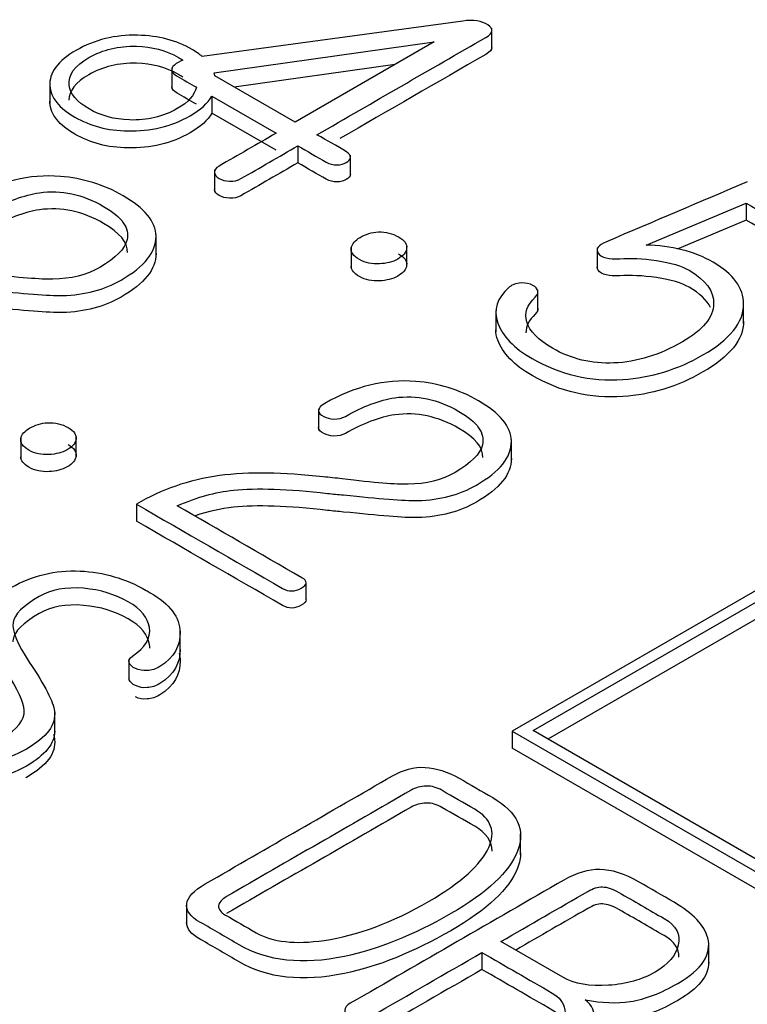
# Model space of a CAD drawing. Units: inches. Extents: x 10 to 293, y 10 to 200.
# Drawn here: x 58 to 60, y 152 to 156 of the extents above; entities that cross this region are included whole.
import ezdxf
from ezdxf.xclip import XClip

# ---------------------------------------------------------------- set-up
doc = ezdxf.new("R2010")
doc.units = ezdxf.units.IN
doc.header["$XCLIPFRAME"] = 2
doc.layers.add('13MH_9A-210', color=7, linetype='Continuous')
doc.layers.add('Standard', color=7, linetype='Continuous')

# ---------------------------------------------------------------- blocks, each defined once
blk = doc.blocks.new('SE')
at = {"layer": '13MH_9A-210', "color": 7, "linetype": 'Continuous', "ltscale": 25.4}
for p, q in [((59.4301, 155.7744), (58.4938, 155.647)), ((59.5352, 155.6718), (59.5352, 155.7484)), ((58.5364, 155.5879), (59.3279, 155.6992)), ((59.3279, 155.6992), (58.8279, 155.4105)), ((59.1876, 155.6183), (58.609, 155.5369)), ((58.3841, 155.607), (58.3841, 155.5305)), ((58.5395, 155.577), (58.5364, 155.5879)), ((57.9457, 155.555), (57.9457, 155.4784)), ((58.8279, 155.4105), (58.5395, 155.577)), ((58.5287, 155.5039), (58.7591, 155.3709)), ((58.5287, 155.5039), (58.5287, 155.4427)), ((58.7591, 155.3096), (58.5287, 155.4427)), ((58.8376, 155.3256), (58.8376, 155.2643)), ((59.0268, 155.216), (59.0268, 155.2925)), ((58.5376, 155.2394), (58.5376, 155.1629)), ((60.0894, 154.9687), (60.4489, 155.1194)), ((60.4489, 155.1194), (60.4489, 155.0582)), ((60.4489, 155.0582), (60.2008, 154.9542)), ((58.3279, 154.9303), (58.3279, 155.0068)), ((59.0292, 154.9613), (59.0292, 154.8848)), ((59.229, 154.8919), (59.229, 154.9685)), ((59.913, 154.9587), (59.913, 154.8822)), ((59.7008, 154.7311), (59.7008, 154.8077)), ((59.5492, 154.7329), (59.5492, 154.6564)), ((60.4398, 154.687), (60.4398, 154.7636)), ((58.9117, 154.3793), (58.9117, 154.3028)), ((57.8414, 154.2761), (57.8414, 154.1995)), ((58.0404, 154.2061), (58.0404, 154.2826)), ((59.6052, 154.1928), (59.6052, 154.2693)), ((58.2579, 154.0364), (58.2579, 153.9751)), ((60.5961, 153.7905), (59.6077, 153.2199)), ((58.8671, 153.693), (58.8671, 153.7543)), ((59.6831, 153.222), (60.5918, 153.7466)), ((60.5918, 153.6854), (59.7361, 153.1914)), ((58.4143, 153.5044), (58.4143, 153.5809)), ((58.2305, 153.4797), (58.2305, 153.4032)), ((57.9636, 153.2123), (57.9636, 153.2889)), ((59.6077, 153.2199), (59.6077, 153.1586)), ((59.6077, 153.2199), (60.5845, 152.6559)), ((60.59, 152.6984), (59.6831, 153.222)), ((60.5845, 152.5946), (59.6077, 153.1586)), ((59.6384, 152.7748), (59.6384, 152.8514)), ((58.4376, 152.6012), (58.4376, 152.5246)), ((59.7895, 152.3352), (59.5675, 152.4634)), ((60.3145, 152.3811), (60.3145, 152.4577)), ((59.4994, 152.4241), (59.4994, 152.3629))]:
    blk.add_line(p, q, dxfattribs=at)
for points, knots in [([(58.9063, 155.3652), (59.1087, 155.4821), (59.311, 155.5989), (59.5134, 155.7157), (59.5402, 155.7312), (59.542, 155.7463), (59.5207, 155.7607), (59.4994, 155.775), (59.4678, 155.7793), (59.4301, 155.7744)], [0, 0, 0, 0, 0.9996, 0.9996, 0.9996, 0.999793, 0.999793, 0.999793, 1, 1, 1, 1]), ([(58.4938, 155.647), (58.4835, 155.6557), (58.4714, 155.6641), (58.4015, 155.7045), (58.3364, 155.7217), (58.2616, 155.7234), (58.1807, 155.7253), (58.1065, 155.7069), (58.0414, 155.6694), (57.9745, 155.6307), (57.9429, 155.5879), (57.9459, 155.5412), (57.9487, 155.4983), (57.98, 155.4611), (58.0907, 155.3972), (58.1539, 155.3803), (58.2263, 155.3793), (58.3085, 155.3781), (58.3832, 155.3947), (58.4878, 155.4551), (58.514, 155.4787), (58.5287, 155.5039)], [0, 0, 0, 0, 0.051924, 0.051924, 0.260419, 0.260419, 0.260419, 0.260628, 0.260628, 0.260628, 0.26084, 0.26084, 0.26084, 0.469335, 0.469335, 0.673297, 0.673297, 0.673297, 0.882377, 0.882377, 1, 1, 1, 1]), ([(58.4727, 155.5362), (58.4663, 155.5082), (58.4441, 155.4825), (58.3534, 155.4302), (58.2956, 155.4165), (58.2324, 155.4186), (58.1783, 155.4204), (58.1296, 155.4337), (58.0426, 155.4839), (58.0189, 155.5124), (58.0152, 155.544), (58.011, 155.5805), (58.0359, 155.6135), (58.0864, 155.6427), (58.1369, 155.6718), (58.1935, 155.6855), (58.2573, 155.6838), (58.3133, 155.6822), (58.3638, 155.6694), (58.4139, 155.6404), (58.4193, 155.637), (58.4242, 155.6336)], [0, 0, 0, 0, 0.160713, 0.160713, 0.362742, 0.362742, 0.362742, 0.560533, 0.560533, 0.766801, 0.766801, 0.766801, 0.76696, 0.76696, 0.76696, 0.767119, 0.767119, 0.767119, 0.973386, 0.973386, 1, 1, 1, 1]), ([(59.5352, 155.6794), (59.5351, 155.6712), (59.528, 155.6629), (59.5134, 155.6545), (59.3384, 155.5534), (59.1634, 155.4524), (58.9884, 155.3514)], [0.0002949, 0.0002949, 0.0002949, 0.0002949, 0.0004004, 0.0004004, 0.0004004, 0.8649341, 0.8649341, 0.8649341, 0.8649341]), ([(58.4242, 155.5723), (58.4193, 155.5758), (58.4139, 155.5792), (58.3638, 155.6081), (58.3133, 155.621), (58.2573, 155.6225), (58.1935, 155.6243), (58.1369, 155.6106), (58.0864, 155.5814), (58.039, 155.5541), (58.0141, 155.5232), (58.0148, 155.4894)], [0, 0, 0, 0, 0.0266139, 0.0266139, 0.2328814, 0.2328814, 0.2328814, 0.2330403, 0.2330403, 0.2330403, 0.2331898, 0.2331898, 0.2331898, 0.2331898]), ([(58.4242, 155.6336), (58.4116, 155.629), (58.4014, 155.6233), (58.3936, 155.6163), (58.3778, 155.6021), (58.382, 155.5886), (58.4033, 155.5763), (58.4264, 155.5629), (58.4496, 155.5496), (58.4727, 155.5362)], [0, 0, 0, 0, 0.000483, 0.000483, 0.000483, 0.00133, 0.00133, 0.00133, 1, 1, 1, 1]), ([(58.4727, 155.475), (58.4496, 155.4884), (58.4264, 155.5017), (58.4033, 155.5151), (58.3908, 155.5223), (58.3842, 155.5299), (58.3841, 155.5379)], [0, 0, 0, 0, 0.9986701, 0.9986701, 0.9986701, 0.999167, 0.999167, 0.999167, 0.999167]), ([(58.5287, 155.4427), (58.514, 155.4175), (58.4878, 155.3939), (58.3832, 155.3335), (58.3085, 155.3168), (58.2263, 155.318), (58.1539, 155.3191), (58.0907, 155.336), (57.98, 155.3999), (57.9487, 155.4371), (57.9459, 155.4799), (57.9458, 155.482), (57.9457, 155.484), (57.9457, 155.486)], [0, 0, 0, 0, 0.1176229, 0.1176229, 0.3267027, 0.3267027, 0.3267027, 0.5306652, 0.5306652, 0.7391602, 0.7391602, 0.7391602, 0.7391693, 0.7391693, 0.7391693, 0.7391693]), ([(58.7591, 155.3709), (58.691, 155.3315), (58.6229, 155.2922), (58.5548, 155.2529), (58.542, 155.2455), (58.5365, 155.2374), (58.5377, 155.2297), (58.539, 155.2216), (58.5438, 155.2142), (58.5651, 155.2019), (58.5773, 155.1991), (58.5919, 155.1984), (58.6077, 155.1977), (58.6211, 155.2005), (58.6332, 155.2076), (58.7014, 155.2469), (58.7695, 155.2862), (58.8376, 155.3256)], [0, 0, 0, 0, 0.333312, 0.333312, 0.333312, 0.333343, 0.333343, 0.333343, 0.504761, 0.504761, 0.666656, 0.666656, 0.666656, 0.666688, 0.666688, 0.666688, 1, 1, 1, 1]), ([(58.8376, 155.3256), (58.8717, 155.3059), (58.9057, 155.2862), (58.9398, 155.2666), (58.9514, 155.2599), (58.9641, 155.2567), (58.9781, 155.2571), (58.9915, 155.2574), (59.0024, 155.2599), (59.0207, 155.2704), (59.0262, 155.2764), (59.0268, 155.2838), (59.0274, 155.2915), (59.0213, 155.2982), (59.0122, 155.3041), (58.9792, 155.3257), (58.9416, 155.3449), (58.9063, 155.3652)], [0, 0, 0, 0, 0.333315, 0.333315, 0.333315, 0.333344, 0.333344, 0.333344, 0.500001, 0.500001, 0.666659, 0.666659, 0.666659, 0.666685, 0.666685, 0.666685, 1, 1, 1, 1]), ([(58.8376, 155.2643), (58.7695, 155.225), (58.7014, 155.1856), (58.6332, 155.1463), (58.6211, 155.1393), (58.6077, 155.1364), (58.5919, 155.1372), (58.5773, 155.1379), (58.5651, 155.1407), (58.5438, 155.153), (58.539, 155.1604), (58.5377, 155.1684)], [0, 0, 0, 0, 0.3333125, 0.3333125, 0.3333125, 0.333344, 0.333344, 0.333344, 0.4952387, 0.4952387, 0.6666565, 0.6666565, 0.6666565, 0.6666565]), ([(59.0268, 155.2225), (59.0262, 155.2151), (59.0207, 155.2092), (59.0024, 155.1986), (58.9915, 155.1962), (58.9781, 155.1958), (58.9641, 155.1955), (58.9514, 155.1986), (58.9398, 155.2053), (58.9057, 155.225), (58.8717, 155.2446), (58.8376, 155.2643)], [0.3333413, 0.3333413, 0.3333413, 0.3333413, 0.4999986, 0.4999986, 0.6666559, 0.6666559, 0.6666559, 0.6666854, 0.6666854, 0.6666854, 1, 1, 1, 1]), ([(58.2093, 155.1461), (58.1399, 155.1861), (58.0645, 155.2093), (57.9842, 155.2156), (57.8724, 155.2244), (57.7634, 155.1977), (57.643, 155.1282), (57.6357, 155.1198), (57.6345, 155.1106), (57.6334, 155.1023), (57.6418, 155.0952), (57.6533, 155.0899), (57.6647, 155.0847), (57.6752, 155.0808), (57.6892, 155.0804), (57.7062, 155.08), (57.7202, 155.0836), (57.7944, 155.1264), (57.8534, 155.1486), (57.9088, 155.1566), (57.987, 155.168), (58.0645, 155.151), (58.2056, 155.0695), (58.2336, 155.0295), (58.2239, 154.9881), (58.2161, 154.9551), (58.1831, 154.9217), (58.0779, 154.8609), (58.0219, 154.8469), (57.9568, 154.8458), (57.9142, 154.8451), (57.8352, 154.8508), (57.719, 154.8652), (57.6966, 154.8679), (57.674, 154.8701), (57.6515, 154.8725), (57.5073, 154.8883), (57.3839, 154.8915), (57.278, 154.8767), (57.1685, 154.8615), (57.0688, 154.8269), (56.9806, 154.7738)], [0, 0, 0, 0, 0.000106, 0.000106, 0.000106, 0.17577, 0.17577, 0.2, 0.2, 0.2, 0.200017, 0.200017, 0.200017, 0.200033, 0.200033, 0.200033, 0.229526, 0.229526, 0.399927, 0.399927, 0.399927, 0.505906, 0.505906, 0.599821, 0.599821, 0.599821, 0.70959, 0.70959, 0.799715, 0.799715, 0.799715, 0.799812, 0.799812, 0.799812, 0.999706, 0.999706, 0.999706, 0.999858, 0.999858, 0.999858, 1, 1, 1, 1]), ([(60.4532, 155.1963), (60.2843, 155.1243), (60.1154, 155.0523), (59.9465, 154.9803), (59.9168, 154.9677), (59.9063, 154.9551), (59.9173, 154.9396), (59.9287, 154.9235), (59.9556, 154.9168), (59.9951, 154.9192), (60.0331, 154.9216), (60.076, 154.9203), (60.1265, 154.9129), (60.1792, 154.9052), (60.2178, 154.8932), (60.3035, 154.8437), (60.3333, 154.8033), (60.3321, 154.7577), (60.3308, 154.7089), (60.2938, 154.6632), (60.1381, 154.5733), (60.0566, 154.548), (59.9738, 154.5445), (59.8941, 154.5411), (59.8206, 154.5586), (59.702, 154.6271), (59.6703, 154.6587), (59.6606, 154.6924), (59.6516, 154.7236), (59.6612, 154.7531), (59.691, 154.7816), (59.7012, 154.7913), (59.7032, 154.8005), (59.6983, 154.809), (59.6939, 154.8165), (59.6867, 154.8227), (59.6734, 154.8276), (59.6607, 154.8322), (59.6466, 154.8332), (59.6326, 154.8314), (59.6167, 154.8294), (59.6046, 154.8244), (59.5949, 154.8153), (59.555, 154.7778), (59.5389, 154.7359), (59.556, 154.6882), (59.5728, 154.6411), (59.6138, 154.5986), (59.7804, 154.5024), (59.8887, 154.4771), (60.0055, 154.4848), (60.107, 154.4915), (60.2032, 154.521), (60.3905, 154.6292), (60.4398, 154.6899), (60.4398, 154.7559), (60.4398, 154.8146), (60.4033, 154.8648), (60.2968, 154.9263), (60.2597, 154.9414), (60.2184, 154.9519), (60.1775, 154.9623), (60.1338, 154.9677), (60.0894, 154.9687)], [0, 0, 0, 0, 0.142815, 0.142815, 0.142815, 0.142841, 0.142841, 0.142841, 0.142869, 0.142869, 0.142869, 0.142907, 0.142907, 0.142907, 0.18646, 0.18646, 0.285721, 0.285721, 0.285721, 0.353224, 0.353224, 0.428536, 0.428536, 0.428536, 0.50983, 0.50983, 0.57135, 0.57135, 0.57135, 0.571397, 0.571397, 0.571397, 0.571412, 0.571412, 0.571412, 0.571424, 0.571424, 0.571424, 0.571437, 0.571437, 0.571437, 0.571451, 0.571451, 0.571451, 0.571518, 0.571518, 0.571518, 0.62781, 0.62781, 0.714333, 0.714333, 0.714333, 0.783422, 0.783422, 0.857147, 0.857147, 0.857147, 0.955077, 0.955077, 0.999962, 0.999962, 0.999962, 1, 1, 1, 1]), ([(57.1266, 154.7682), (57.1965, 154.7988), (57.2634, 154.8177), (57.3285, 154.8244), (57.4107, 154.8328), (57.5238, 154.8297), (57.6673, 154.8128), (57.6862, 154.8106), (57.7054, 154.8091), (57.7245, 154.8072), (57.8524, 154.7946), (57.9404, 154.7858), (57.9915, 154.7872), (58.0718, 154.7894), (58.1418, 154.8079), (58.2865, 154.8915), (58.3285, 154.9438), (58.3279, 155.0004), (58.3273, 155.0534), (58.2859, 155.1018), (58.2093, 155.1461)], [0, 0, 0, 0, 0.0002281, 0.0002281, 0.0002281, 0.000571, 0.000571, 0.000571, 0.5000042, 0.5000042, 0.5000042, 0.5002743, 0.5002743, 0.5002743, 0.7080217, 0.7080217, 0.9997075, 0.9997075, 0.9997075, 1, 1, 1, 1]), ([(60.4489, 155.1194), (60.5533, 155.0591), (60.6577, 154.9988), (60.7622, 154.9385), (60.7749, 154.9312), (60.7889, 154.9273), (60.8047, 154.9273), (60.8175, 154.9273), (60.8291, 154.9294), (60.8473, 154.94), (60.8516, 154.9466), (60.8516, 154.9544), (60.8516, 154.9628), (60.8437, 154.9709), (60.8309, 154.9782)], [0, 0, 0, 0, 0.499951, 0.499951, 0.499951, 0.500001, 0.500001, 0.500001, 0.766641, 0.766641, 0.999952, 0.999952, 0.999952, 1, 1, 1, 1]), ([(58.2257, 154.9422), (58.226, 154.9782), (58.1974, 155.0131), (58.0645, 155.0898), (57.987, 155.1068), (57.9088, 155.0954), (57.8534, 155.0873), (57.7944, 155.0652), (57.7202, 155.0223), (57.7062, 155.0188), (57.6892, 155.0192), (57.6752, 155.0195), (57.6647, 155.0235), (57.6533, 155.0287), (57.6418, 155.0339), (57.6334, 155.0411), (57.6345, 155.0494)], [0.4118663, 0.4118663, 0.4118663, 0.4118663, 0.4940943, 0.4940943, 0.6000726, 0.6000726, 0.6000726, 0.770474, 0.770474, 0.7999665, 0.7999665, 0.7999665, 0.7999831, 0.7999831, 0.7999831, 0.8000003, 0.8000003, 0.8000003, 0.8000003]), ([(60.8516, 154.8931), (60.8516, 154.8854), (60.8473, 154.8787), (60.8291, 154.8682), (60.8175, 154.8661), (60.8047, 154.8661), (60.7889, 154.8661), (60.7749, 154.8699), (60.7622, 154.8773), (60.6577, 154.9376), (60.5533, 154.9979), (60.4489, 155.0582)], [0.0000482, 0.0000482, 0.0000482, 0.0000482, 0.2333588, 0.2333588, 0.4999994, 0.4999994, 0.4999994, 0.5000488, 0.5000488, 0.5000488, 1, 1, 1, 1]), ([(59.1995, 154.9979), (59.1776, 155.0105), (59.1539, 155.0165), (59.1271, 155.0158), (59.1033, 155.0152), (59.0809, 155.0074), (59.0432, 154.9856), (59.0329, 154.9733), (59.0298, 154.9596), (59.0263, 154.9435), (59.0371, 154.9294), (59.0803, 154.9045), (59.104, 154.8992), (59.1314, 154.901), (59.1562, 154.9026), (59.1782, 154.9076), (59.2159, 154.9294), (59.2269, 154.9428), (59.2287, 154.9572), (59.2306, 154.9723), (59.2208, 154.9856), (59.1995, 154.9979)], [0, 0, 0, 0, 0.000056, 0.000056, 0.000056, 0.17208, 0.17208, 0.333352, 0.333352, 0.333352, 0.502348, 0.502348, 0.666649, 0.666649, 0.666649, 0.827922, 0.827922, 0.999946, 0.999946, 0.999946, 1, 1, 1, 1]), ([(58.3279, 154.9379), (58.3279, 154.8818), (58.2859, 154.8299), (58.1418, 154.7467), (58.0718, 154.7282), (57.9915, 154.726), (57.9404, 154.7245), (57.8524, 154.7334), (57.7245, 154.746), (57.7054, 154.7478), (57.6862, 154.7494), (57.6673, 154.7516), (57.5238, 154.7684), (57.4107, 154.7716), (57.3285, 154.7632), (57.2836, 154.7586), (57.2379, 154.7481), (57.1909, 154.7321)], [0.002376, 0.002376, 0.002376, 0.002376, 0.2919783, 0.2919783, 0.4997257, 0.4997257, 0.4997257, 0.4999958, 0.4999958, 0.4999958, 0.999429, 0.999429, 0.999429, 0.9997719, 0.9997719, 0.9997719, 0.9999292, 0.9999292, 0.9999292, 0.9999292]), ([(59.1995, 154.9367), (59.2208, 154.9244), (59.2306, 154.911), (59.2287, 154.8959), (59.2269, 154.8815), (59.2159, 154.8682), (59.1782, 154.8464), (59.1562, 154.8413), (59.1314, 154.8397), (59.104, 154.838), (59.0803, 154.8432), (59.04, 154.8665), (59.0293, 154.8786), (59.0292, 154.8921)], [0, 0, 0, 0, 0.0000543, 0.0000543, 0.0000543, 0.1720783, 0.1720783, 0.3333509, 0.3333509, 0.3333509, 0.4976521, 0.4976521, 0.6444321, 0.6444321, 0.6444321, 0.6444321]), ([(60.3214, 154.7436), (60.308, 154.7704), (60.2821, 154.7949), (60.2178, 154.832), (60.1792, 154.844), (60.1265, 154.8517), (60.076, 154.859), (60.0331, 154.8604), (59.9951, 154.858), (59.9556, 154.8555), (59.9287, 154.8622), (59.9173, 154.8784), (59.9145, 154.8823), (59.9131, 154.886), (59.913, 154.8896)], [0.7499833, 0.7499833, 0.7499833, 0.7499833, 0.8135398, 0.8135398, 0.8570931, 0.8570931, 0.8570931, 0.8571313, 0.8571313, 0.8571313, 0.8571594, 0.8571594, 0.8571594, 0.857166, 0.857166, 0.857166, 0.857166]), ([(59.7007, 154.7406), (59.7014, 154.7342), (59.6984, 154.7274), (59.691, 154.7203), (59.6683, 154.6987), (59.6573, 154.6764), (59.6573, 154.6532)], [0.42859200006, 0.42859200006, 0.42859200006, 0.42859200006, 0.42860256415, 0.42860256415, 0.42860256415, 0.4286383544, 0.4286383544, 0.4286383544, 0.4286383544]), ([(60.4398, 154.6948), (60.4398, 154.6948), (60.4398, 154.6947), (60.4398, 154.6947), (60.4398, 154.6287), (60.3905, 154.5679), (60.2032, 154.4598), (60.107, 154.4303), (60.0055, 154.4236), (59.8887, 154.4159), (59.7804, 154.4411), (59.6138, 154.5374), (59.5728, 154.5798), (59.556, 154.6269), (59.5514, 154.6397), (59.5492, 154.6521), (59.5492, 154.6641)], [0.1427874, 0.1427874, 0.1427874, 0.1427874, 0.1428527, 0.1428527, 0.1428527, 0.2165784, 0.2165784, 0.2856672, 0.2856672, 0.2856672, 0.3721899, 0.3721899, 0.4284818, 0.4284818, 0.4284818, 0.4284998, 0.4284998, 0.4284998, 0.4284998]), ([(59.4866, 154.4086), (59.4173, 154.4487), (59.3419, 154.4718), (59.2616, 154.4781), (59.1497, 154.487), (59.0408, 154.4602), (58.9203, 154.3907), (58.913, 154.3823), (58.9118, 154.3731), (58.9107, 154.3648), (58.9191, 154.3577), (58.9307, 154.3524), (58.9421, 154.3472), (58.9526, 154.3433), (58.9666, 154.3429), (58.9836, 154.3425), (58.9976, 154.3461), (59.0718, 154.3889), (59.1308, 154.4111), (59.1861, 154.4192), (59.2644, 154.4306), (59.3419, 154.4135), (59.483, 154.3321), (59.511, 154.292), (59.5012, 154.2506), (59.4935, 154.2176), (59.4605, 154.1842), (59.3552, 154.1235), (59.2993, 154.1094), (59.2342, 154.1084), (59.1916, 154.1077), (59.1125, 154.1133), (58.9964, 154.1277), (58.974, 154.1304), (58.9514, 154.1326), (58.9288, 154.135), (58.7847, 154.1508), (58.6612, 154.154), (58.5554, 154.1393), (58.4458, 154.124), (58.3461, 154.0894), (58.2579, 154.0364)], [0, 0, 0, 0, 0.000106, 0.000106, 0.000106, 0.17577, 0.17577, 0.2, 0.2, 0.2, 0.200017, 0.200017, 0.200017, 0.200033, 0.200033, 0.200033, 0.229526, 0.229526, 0.399927, 0.399927, 0.399927, 0.505906, 0.505906, 0.599821, 0.599821, 0.599821, 0.70959, 0.70959, 0.799715, 0.799715, 0.799715, 0.799812, 0.799812, 0.799812, 0.999706, 0.999706, 0.999706, 0.999858, 0.999858, 0.999858, 1, 1, 1, 1]), ([(58.4039, 154.0307), (58.4739, 154.0613), (58.5408, 154.0803), (58.6059, 154.0869), (58.6881, 154.0954), (58.8011, 154.0922), (58.9447, 154.0753), (58.9636, 154.0731), (58.9828, 154.0716), (59.0018, 154.0697), (59.1297, 154.0572), (59.2178, 154.0483), (59.2689, 154.0497), (59.3491, 154.0519), (59.4191, 154.0704), (59.5639, 154.154), (59.6058, 154.2063), (59.6052, 154.2629), (59.6047, 154.3159), (59.5633, 154.3644), (59.4866, 154.4086)], [0, 0, 0, 0, 0.0002281, 0.0002281, 0.0002281, 0.000571, 0.000571, 0.000571, 0.5000042, 0.5000042, 0.5000042, 0.5002743, 0.5002743, 0.5002743, 0.7080217, 0.7080217, 0.9997075, 0.9997075, 0.9997075, 1, 1, 1, 1]), ([(59.5031, 154.2048), (59.5034, 154.2407), (59.4747, 154.2756), (59.3419, 154.3523), (59.2644, 154.3693), (59.1861, 154.3579), (59.1308, 154.3498), (59.0718, 154.3277), (58.9976, 154.2849), (58.9836, 154.2813), (58.9666, 154.2817), (58.9526, 154.2821), (58.9421, 154.286), (58.9307, 154.2912), (58.9191, 154.2965), (58.9107, 154.3036), (58.9118, 154.3119)], [0.4118663, 0.4118663, 0.4118663, 0.4118663, 0.4940943, 0.4940943, 0.6000726, 0.6000726, 0.6000726, 0.770474, 0.770474, 0.7999665, 0.7999665, 0.7999665, 0.7999831, 0.7999831, 0.7999831, 0.8000003, 0.8000003, 0.8000003, 0.8000003]), ([(58.0116, 154.312), (57.9897, 154.3247), (57.966, 154.3307), (57.9386, 154.3296), (57.9148, 154.3287), (57.893, 154.3215), (57.8547, 154.2994), (57.8443, 154.2871), (57.8419, 154.2738), (57.8389, 154.2576), (57.8492, 154.2436), (57.8924, 154.2186), (57.9161, 154.2134), (57.9435, 154.2151), (57.9676, 154.2167), (57.9897, 154.2214), (58.028, 154.2436), (58.0383, 154.2566), (58.0402, 154.271), (58.0421, 154.2864), (58.0329, 154.2997), (58.0116, 154.312)], [0, 0, 0, 0, 0.000056, 0.000056, 0.000056, 0.17464, 0.17464, 0.333353, 0.333353, 0.333353, 0.502348, 0.502348, 0.666649, 0.666649, 0.666649, 0.825361, 0.825361, 0.999945, 0.999945, 0.999945, 1, 1, 1, 1]), ([(58.0116, 154.2508), (58.0329, 154.2385), (58.0421, 154.2252), (58.0402, 154.2097), (58.0383, 154.1953), (58.028, 154.1823), (57.9897, 154.1602), (57.9676, 154.1554), (57.9435, 154.1539), (57.9161, 154.1521), (57.8924, 154.1574), (57.8518, 154.1808), (57.8415, 154.1931), (57.8414, 154.2069)], [0, 0, 0, 0, 0.0000547, 0.0000547, 0.0000547, 0.1746385, 0.1746385, 0.3333511, 0.3333511, 0.3333511, 0.4976521, 0.4976521, 0.6466393, 0.6466393, 0.6466393, 0.6466393]), ([(59.6052, 154.2004), (59.6052, 154.1444), (59.5633, 154.0924), (59.4191, 154.0092), (59.3491, 153.9907), (59.2689, 153.9885), (59.2178, 153.9871), (59.1297, 153.9959), (59.0018, 154.0085), (58.9828, 154.0104), (58.9636, 154.0119), (58.9447, 154.0141), (58.8011, 154.031), (58.6881, 154.0341), (58.6059, 154.0257), (58.561, 154.0211), (58.5152, 154.0106), (58.4682, 153.9946)], [0.002376, 0.002376, 0.002376, 0.002376, 0.2919783, 0.2919783, 0.4997257, 0.4997257, 0.4997257, 0.4999958, 0.4999958, 0.4999958, 0.999429, 0.999429, 0.999429, 0.9997719, 0.9997719, 0.9997719, 0.9999292, 0.9999292, 0.9999292, 0.9999292]), ([(58.2579, 154.0364), (58.4327, 153.9355), (58.6075, 153.8346), (58.7823, 153.7336), (58.8042, 153.721), (58.8267, 153.7214), (58.8723, 153.7477), (58.8729, 153.76), (58.8516, 153.7723), (58.7024, 153.8584), (58.5531, 153.9446), (58.4039, 154.0307)], [0, 0, 0, 0, 0.333333, 0.333333, 0.333333, 0.502222, 0.502222, 0.666667, 0.666667, 0.666667, 1, 1, 1, 1]), ([(58.8671, 153.6929), (58.867, 153.6865), (58.8613, 153.6801), (58.8267, 153.6601), (58.8042, 153.6598), (58.7823, 153.6724), (58.6075, 153.7733), (58.4327, 153.8742), (58.2579, 153.9751)], [0.413803, 0.413803, 0.413803, 0.413803, 0.4977778, 0.4977778, 0.6666667, 0.6666667, 0.6666667, 1, 1, 1, 1]), ([(58.3066, 153.7182), (58.3017, 153.721), (58.2969, 153.7238), (58.292, 153.7266), (58.2184, 153.7691), (58.1393, 153.7923), (58.0548, 153.7962), (57.9648, 153.8003), (57.882, 153.78), (57.7391, 153.6975), (57.7062, 153.6532), (57.7099, 153.6041), (57.7122, 153.5732), (57.7366, 153.5212), (57.7817, 153.4488), (57.7839, 153.4452), (57.7861, 153.4416), (57.7884, 153.438), (57.8304, 153.3695), (57.8528, 153.3221), (57.854, 153.2961), (57.8557, 153.2606), (57.8297, 153.2272), (57.7208, 153.1644), (57.6527, 153.1524), (57.5718, 153.1605), (57.5062, 153.1671), (57.452, 153.1819), (57.4106, 153.2065), (57.3501, 153.2425), (57.3151, 153.2785), (57.309, 153.3164), (57.3021, 153.3596), (57.3303, 153.4032), (57.393, 153.4471), (57.4057, 153.456), (57.4106, 153.465), (57.4106, 153.4741), (57.4106, 153.4818), (57.4021, 153.4882), (57.3918, 153.4934), (57.3813, 153.4987), (57.3674, 153.5005), (57.3534, 153.5001), (57.3376, 153.4997), (57.3236, 153.4948), (57.3121, 153.4861), (57.2343, 153.4269), (57.1941, 153.3716), (57.205, 153.3147), (57.2147, 153.2642), (57.2604, 153.2139), (57.41, 153.1275), (57.4903, 153.1057), (57.5864, 153.1008), (57.6955, 153.0952), (57.7871, 153.1128), (57.9349, 153.1981), (57.969, 153.2437), (57.9629, 153.2922), (57.9588, 153.3248), (57.9289, 153.3835), (57.8723, 153.4689), (57.8292, 153.5338), (57.8096, 153.5809), (57.8139, 153.6107), (57.8181, 153.6399), (57.8492, 153.6711), (57.9502, 153.7294), (58.0037, 153.7393), (58.0675, 153.734), (58.128, 153.729), (58.1807, 153.7115), (58.2275, 153.6852), (58.2737, 153.6592), (58.2987, 153.6279), (58.3042, 153.5932), (58.3101, 153.5553), (58.289, 153.5212), (58.2433, 153.4899), (58.2328, 153.4827), (58.2281, 153.4748), (58.2318, 153.4664), (58.2354, 153.4581), (58.2415, 153.4509), (58.2537, 153.4453), (58.2665, 153.4394), (58.2804, 153.4369), (58.2956, 153.438), (58.3126, 153.4391), (58.3273, 153.4436), (58.3413, 153.4523), (58.3938, 153.4853), (58.4149, 153.5279), (58.4143, 153.5753), (58.4136, 153.6297), (58.3778, 153.6771), (58.3066, 153.7182)], [0, 0, 0, 0, 0.1427, 0.1427, 0.1427, 0.142779, 0.142779, 0.142779, 0.217469, 0.217469, 0.285479, 0.285479, 0.285479, 0.285559, 0.285559, 0.285559, 0.428259, 0.428259, 0.428259, 0.428332, 0.428332, 0.428332, 0.497689, 0.497689, 0.571032, 0.571032, 0.571032, 0.571085, 0.571085, 0.571085, 0.571149, 0.571149, 0.571149, 0.571222, 0.571222, 0.571222, 0.571237, 0.571237, 0.571237, 0.571248, 0.571248, 0.571248, 0.57126, 0.57126, 0.57126, 0.571275, 0.571275, 0.571275, 0.57137, 0.57137, 0.57137, 0.652581, 0.652581, 0.71407, 0.71407, 0.71407, 0.786301, 0.786301, 0.85677, 0.85677, 0.85677, 0.856861, 0.856861, 0.856861, 0.856935, 0.856935, 0.856935, 0.93946, 0.93946, 0.999635, 0.999635, 0.999635, 0.999688, 0.999688, 0.999688, 0.99974, 0.99974, 0.99974, 0.999797, 0.999797, 0.999797, 0.99981, 0.99981, 0.99981, 0.999823, 0.999823, 0.999823, 0.999836, 0.999836, 0.999836, 0.999852, 0.999852, 0.999852, 0.999919, 0.999919, 0.999919, 1, 1, 1, 1]), ([(58.3051, 153.5192), (58.3052, 153.5234), (58.3048, 153.5276), (58.3042, 153.5319), (58.2987, 153.5667), (58.2737, 153.598), (58.2275, 153.6239), (58.1807, 153.6503), (58.128, 153.6678), (58.0675, 153.6728), (58.0037, 153.678), (57.9502, 153.6682), (57.8492, 153.6099), (57.8181, 153.5786), (57.8139, 153.5495), (57.8135, 153.5468), (57.8133, 153.5441), (57.8133, 153.5411)], [0.0002533, 0.0002533, 0.0002533, 0.0002533, 0.0002597, 0.0002597, 0.0002597, 0.0003122, 0.0003122, 0.0003122, 0.0003655, 0.0003655, 0.0003655, 0.0605402, 0.0605402, 0.1430655, 0.1430655, 0.1430655, 0.143072, 0.143072, 0.143072, 0.143072]), ([(58.4143, 153.514), (58.4149, 153.4666), (58.3938, 153.4241), (58.3413, 153.3911), (58.3273, 153.3823), (58.3126, 153.3779), (58.2956, 153.3767), (58.2804, 153.3757), (58.2665, 153.3782), (58.2537, 153.3841), (58.2415, 153.3897), (58.2354, 153.3969), (58.2318, 153.4052), (58.2309, 153.4071), (58.2305, 153.409), (58.2305, 153.4109)], [0.0000812087, 0.0000812087, 0.0000812087, 0.0000812087, 0.0001482374, 0.0001482374, 0.0001482374, 0.0001638312, 0.0001638312, 0.0001638312, 0.0001770663, 0.0001770663, 0.0001770663, 0.0001897854, 0.0001897854, 0.0001897854, 0.0001928326, 0.0001928326, 0.0001928326, 0.0001928326]), ([(58.4109, 153.5003), (58.413, 153.4914), (58.4141, 153.4824), (58.4143, 153.4732), (58.4149, 153.4258), (58.3938, 153.3833), (58.3413, 153.3503), (58.3273, 153.3415), (58.3126, 153.3371), (58.2956, 153.3359), (58.2804, 153.3348), (58.2665, 153.3373), (58.2537, 153.3433)], [0.0000674521, 0.0000674521, 0.0000674521, 0.0000674521, 0.0000812087, 0.0000812087, 0.0000812087, 0.0001482374, 0.0001482374, 0.0001482374, 0.0001638312, 0.0001638312, 0.0001638312, 0.0001770663, 0.0001770663, 0.0001770663, 0.0001770663]), ([(57.9636, 153.22), (57.9636, 153.1756), (57.9294, 153.1337), (57.7871, 153.0515), (57.6955, 153.034), (57.5864, 153.0396), (57.4903, 153.0445), (57.41, 153.0663), (57.2604, 153.1527), (57.2147, 153.203), (57.205, 153.2534), (57.2038, 153.2596), (57.2033, 153.2657), (57.2033, 153.2719)], [0.148575, 0.148575, 0.148575, 0.148575, 0.2136994, 0.2136994, 0.2859303, 0.2859303, 0.2859303, 0.3474189, 0.3474189, 0.4286303, 0.4286303, 0.4286303, 0.4286406, 0.4286406, 0.4286406, 0.4286406]), ([(57.9588, 153.2082), (57.9609, 153.2015), (57.9623, 153.1955), (57.9629, 153.1901), (57.969, 153.1417), (57.9349, 153.096), (57.861, 153.0534), (57.8601, 153.0528), (57.8592, 153.0523)], [0.14321529, 0.14321529, 0.14321529, 0.14321529, 0.14323027, 0.14323027, 0.14323027, 0.2136994, 0.2136994, 0.21458026, 0.21458026, 0.21458026, 0.21458026]), ([(59.5383, 152.9811), (59.4983, 153.0045), (59.4576, 153.0277), (59.4173, 153.0509), (59.3759, 153.0748), (59.3346, 153.0875), (59.295, 153.0899), (59.2545, 153.0924), (59.2153, 153.0812), (59.1776, 153.0594), (58.9534, 152.9299), (58.7291, 152.8004), (58.5049, 152.671), (58.4635, 152.6471), (58.441, 152.6229), (58.438, 152.5993), (58.4349, 152.5754), (58.4508, 152.5526), (58.4879, 152.5319), (58.5348, 152.5057), (58.5803, 152.4785), (58.6265, 152.4518), (58.7287, 152.3928), (58.8546, 152.3784), (59.0049, 152.4097), (59.124, 152.4345), (59.2518, 152.4855), (59.5183, 152.6394), (59.5979, 152.7142), (59.6271, 152.7886), (59.6573, 152.8655), (59.6265, 152.9294), (59.5383, 152.9811)], [0, 0, 0, 0, 0.249828, 0.249828, 0.249828, 0.249901, 0.249901, 0.249901, 0.249969, 0.249969, 0.249969, 0.499797, 0.499797, 0.499797, 0.499871, 0.499871, 0.499871, 0.499939, 0.499939, 0.499939, 0.749767, 0.749767, 0.749767, 0.749983, 0.749983, 0.749983, 0.877179, 0.877179, 0.999812, 0.999812, 0.999812, 1, 1, 1, 1]), ([(58.6874, 152.4954), (58.6509, 152.5165), (58.6144, 152.5375), (58.5779, 152.5586), (58.5596, 152.5691), (58.5517, 152.58), (58.5529, 152.592), (58.5541, 152.6032), (58.5621, 152.6141), (58.5815, 152.6253), (58.8025, 152.7529), (59.0235, 152.8805), (59.2445, 153.0081), (59.261, 153.0176), (59.2792, 153.0225), (59.2993, 153.0229), (59.3193, 153.0232), (59.3376, 153.0176), (59.3552, 153.0074), (59.3946, 152.9847), (59.4339, 152.962), (59.4732, 152.9393), (59.5329, 152.9049), (59.5499, 152.8585), (59.5237, 152.8013), (59.4957, 152.7399), (59.4252, 152.6755), (59.1758, 152.5316), (59.0505, 152.4845), (58.9325, 152.4676), (58.8277, 152.4527), (58.7464, 152.4613), (58.6874, 152.4954)], [0, 0, 0, 0, 0.249899, 0.249899, 0.249899, 0.249933, 0.249933, 0.249933, 0.249967, 0.249967, 0.249967, 0.499866, 0.499866, 0.499866, 0.499897, 0.499897, 0.499897, 0.49993, 0.49993, 0.49993, 0.749829, 0.749829, 0.749829, 0.749964, 0.749964, 0.749964, 0.865771, 0.865771, 0.999863, 0.999863, 0.999863, 1, 1, 1, 1]), ([(59.5356, 152.789), (59.5356, 152.8243), (59.5148, 152.8541), (59.4732, 152.878), (59.4339, 152.9007), (59.3946, 152.9235), (59.3552, 152.9462), (59.3376, 152.9563), (59.3193, 152.962), (59.2993, 152.9616), (59.2792, 152.9613), (59.261, 152.9563), (59.2445, 152.9469), (59.0235, 152.8193), (58.8025, 152.6917), (58.5815, 152.5641)], [0.2500771, 0.2500771, 0.2500771, 0.2500771, 0.2501708, 0.2501708, 0.2501708, 0.5000699, 0.5000699, 0.5000699, 0.5001025, 0.5001025, 0.5001025, 0.5001342, 0.5001342, 0.5001342, 0.7500334, 0.7500334, 0.7500334, 0.7500334]), ([(59.6384, 152.7826), (59.6384, 152.765), (59.6347, 152.7466), (59.6271, 152.7274), (59.5979, 152.6529), (59.5183, 152.5781), (59.2518, 152.4243), (59.124, 152.3732), (59.0049, 152.3485), (58.8546, 152.3172), (58.7287, 152.3316), (58.6265, 152.3906), (58.5803, 152.4173), (58.5348, 152.4444), (58.4879, 152.4707), (58.4536, 152.4898), (58.4375, 152.5106), (58.4376, 152.5325)], [0.0001412, 0.0001412, 0.0001412, 0.0001412, 0.0001883, 0.0001883, 0.0001883, 0.1228209, 0.1228209, 0.2500166, 0.2500166, 0.2500166, 0.250233, 0.250233, 0.250233, 0.5000614, 0.5000614, 0.5000614, 0.500124, 0.500124, 0.500124, 0.500124]), ([(60.1904, 152.6046), (60.1486, 152.6292), (60.106, 152.6533), (60.0639, 152.6776), (60.0122, 152.7075), (59.9647, 152.7222), (59.9228, 152.7226), (59.882, 152.7229), (59.8388, 152.7107), (59.7938, 152.6847), (59.5379, 152.5369), (59.282, 152.3892), (59.0262, 152.2415), (59.0128, 152.2337), (59.0067, 152.2253), (59.0061, 152.2165), (59.0055, 152.2081), (59.0116, 152.2007), (59.0329, 152.1884), (59.045, 152.1856), (59.0602, 152.1853), (59.0767, 152.1849), (59.0913, 152.1884), (59.1046, 152.1962), (59.2362, 152.2721), (59.3678, 152.3481), (59.4994, 152.4241)], [0, 0, 0, 0, 0.249947, 0.249947, 0.249947, 0.250032, 0.250032, 0.250032, 0.250108, 0.250108, 0.250108, 0.500055, 0.500055, 0.500055, 0.50008, 0.50008, 0.50008, 0.628624, 0.628624, 0.750027, 0.750027, 0.750027, 0.750053, 0.750053, 0.750053, 1, 1, 1, 1]), ([(59.5675, 152.4634), (59.6717, 152.5236), (59.776, 152.5838), (59.8802, 152.6439), (59.899, 152.6548), (59.9161, 152.6604), (59.9325, 152.6601), (59.9495, 152.6597), (59.9696, 152.6527), (59.9915, 152.6401), (60.0458, 152.6087), (60.1002, 152.5773), (60.1545, 152.5459), (60.1977, 152.521), (60.2141, 152.4891), (60.205, 152.4508), (60.1961, 152.4137), (60.1697, 152.3812), (60.0742, 152.3261), (60.0189, 152.3103), (59.9544, 152.3061), (59.8872, 152.3017), (59.8327, 152.3103), (59.7895, 152.3352)], [0, 0, 0, 0, 0.333221, 0.333221, 0.333221, 0.333263, 0.333263, 0.333263, 0.33331, 0.33331, 0.33331, 0.666531, 0.666531, 0.666531, 0.666655, 0.666655, 0.666655, 0.834327, 0.834327, 0.999876, 0.999876, 0.999876, 1, 1, 1, 1]), ([(60.2074, 152.4072), (60.2083, 152.4377), (60.1909, 152.4637), (60.1545, 152.4847), (60.1002, 152.5161), (60.0458, 152.5475), (59.9915, 152.5788), (59.9696, 152.5915), (59.9495, 152.5985), (59.9325, 152.5988), (59.9161, 152.5992), (59.899, 152.5936), (59.8802, 152.5827), (59.7936, 152.5327), (59.7071, 152.4828), (59.6206, 152.4328)], [0.3333645, 0.3333645, 0.3333645, 0.3333645, 0.3334688, 0.3334688, 0.3334688, 0.6666898, 0.6666898, 0.6666898, 0.6667372, 0.6667372, 0.6667372, 0.666779, 0.666779, 0.666779, 0.9434772, 0.9434772, 0.9434772, 0.9434772]), ([(59.8704, 152.2541), (59.9307, 152.2425), (59.9842, 152.2404), (60.0322, 152.2478), (60.0866, 152.2561), (60.1436, 152.2783), (60.2907, 152.3633), (60.3266, 152.4178), (60.3108, 152.4768), (60.2986, 152.5224), (60.2579, 152.5649), (60.1904, 152.6046)], [0, 0, 0, 0, 0.000333, 0.000333, 0.000333, 0.404946, 0.404946, 0.999479, 0.999479, 0.999479, 1, 1, 1, 1]), ([(59.4994, 152.4241), (59.5835, 152.3755), (59.6677, 152.3269), (59.7518, 152.2783), (59.778, 152.2632), (59.7932, 152.2432), (59.7974, 152.2183), (59.8023, 152.1898), (59.7895, 152.166), (59.7567, 152.147), (59.7391, 152.1368), (59.7206, 152.1271), (59.7026, 152.1172), (59.6397, 152.0825), (59.5955, 152.0546), (59.5675, 152.0364), (59.523, 152.0073), (59.4933, 151.9816), (59.4775, 151.9598), (59.4711, 151.951), (59.4708, 151.9426), (59.4763, 151.9345), (59.4818, 151.9264), (59.4939, 151.9208), (59.5079, 151.9163), (59.5209, 151.9121), (59.5359, 151.9128), (59.5505, 151.9149), (59.5661, 151.9171), (59.5779, 151.9251), (59.5864, 151.9356), (59.6023, 151.9552), (59.6338, 151.9805), (59.6813, 152.0107), (59.7091, 152.0285), (59.7506, 152.0543), (59.8096, 152.0877), (59.8662, 152.1196), (59.896, 152.1523), (59.9021, 152.1846), (59.9068, 152.2095), (59.896, 152.233), (59.8704, 152.2541)], [0, 0, 0, 0, 0.499261, 0.499261, 0.499261, 0.499379, 0.499379, 0.499379, 0.499518, 0.499518, 0.499518, 0.99878, 0.99878, 0.99878, 0.998974, 0.998974, 0.998974, 0.999135, 0.999135, 0.999135, 0.999181, 0.999181, 0.999181, 0.999227, 0.999227, 0.999227, 0.999271, 0.999271, 0.999271, 0.999325, 0.999325, 0.999325, 0.999487, 0.999487, 0.999487, 0.999671, 0.999671, 0.999671, 0.99987, 0.99987, 0.99987, 1, 1, 1, 1]), ([(59.4994, 152.3629), (59.3678, 152.2869), (59.2362, 152.2109), (59.1046, 152.1349), (59.0913, 152.1272), (59.0767, 152.1237), (59.0602, 152.124), (59.045, 152.1244), (59.0329, 152.1272), (59.012, 152.1393), (59.006, 152.1463), (59.0061, 152.1544)], [0, 0, 0, 0, 0.2499472, 0.2499472, 0.2499472, 0.2499728, 0.2499728, 0.2499728, 0.3713757, 0.3713757, 0.4951357, 0.4951357, 0.4951357, 0.4951357]), ([(59.7984, 152.1463), (59.7984, 152.1498), (59.7981, 152.1534), (59.7974, 152.1571), (59.7932, 152.182), (59.778, 152.202), (59.7518, 152.2171), (59.6677, 152.2657), (59.5835, 152.3143), (59.4994, 152.3629)], [0.500603, 0.500603, 0.500603, 0.500603, 0.500621, 0.500621, 0.500621, 0.5007388, 0.5007388, 0.5007388, 1, 1, 1, 1]), ([(60.3145, 152.3888), (60.3145, 152.34), (60.2774, 152.2944), (60.1436, 152.2171), (60.0866, 152.1949), (60.0322, 152.1866), (59.9842, 152.1792), (59.9307, 152.1813), (59.8704, 152.1929)], [0.091439, 0.091439, 0.091439, 0.091439, 0.5950537, 0.5950537, 0.9996666, 0.9996666, 0.9996666, 1, 1, 1, 1]), ([(60.7676, 152.2432), (60.4763, 152.075), (60.1849, 151.9068), (59.8936, 151.7386), (59.8814, 151.7316), (59.8753, 151.7238), (59.8747, 151.7151), (59.8741, 151.7063), (59.8808, 151.6989), (59.9015, 151.687), (59.9136, 151.6834), (59.9276, 151.6831), (59.9435, 151.6827), (59.958, 151.6859), (59.9714, 151.6936), (60.264, 151.8626), (60.5566, 152.0315), (60.8491, 152.2004), (60.8625, 152.2081), (60.8686, 152.2165), (60.868, 152.226), (60.8675, 152.2344), (60.8619, 152.2415), (60.8516, 152.2467), (60.84, 152.2526), (60.8278, 152.2562), (60.812, 152.2562), (60.7968, 152.2562), (60.7816, 152.2513), (60.7676, 152.2432)], [0, 0, 0, 0, 0.333269, 0.333269, 0.333269, 0.333301, 0.333301, 0.333301, 0.509737, 0.509737, 0.66657, 0.66657, 0.66657, 0.666604, 0.666604, 0.666604, 0.999873, 0.999873, 0.999873, 0.999907, 0.999907, 0.999907, 0.999935, 0.999935, 0.999935, 0.999965, 0.999965, 0.999965, 1, 1, 1, 1])]:
    blk.add_open_spline(points, degree=3, knots=knots, dxfattribs=at)

msp = doc.modelspace()

# ---------------------------------------------------------------- block references
at = {"layer": 'Standard'}
ref = msp.add_blockref('SE', (0, 0), dxfattribs=at)
XClip(ref).set_block_clipping_path([(13.4379939445, 52.6443586475), (136.627921558, 193.2355540629)])

doc.saveas('drawing.dxf')
